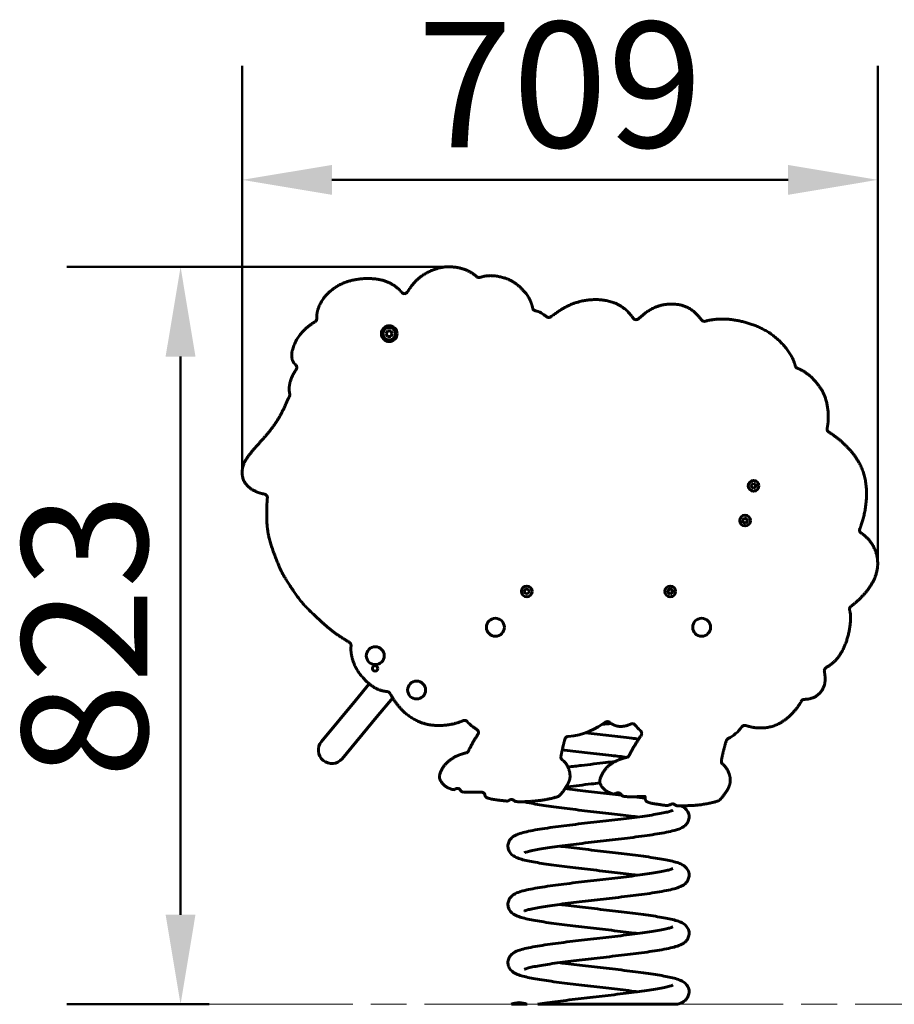
# Model space of a CAD drawing. Units: millimetres. Extents: x 1195 to 14853, y 1661 to 10939.
# Drawn here: x 1195 to 2170, y 7981 to 9080 of the extents above; entities that cross this region are included whole.
import ezdxf

# ---------------------------------------------------------------- set-up
doc = ezdxf.new("R2010")
doc.units = ezdxf.units.MM
doc.header["$LTSCALE"] = 40
doc.linetypes.add('CHAIN', pattern=[0.3543, 0.2362, -0.0295, 0.0591, -0.0295])
doc.linetypes.add('DOUBLE_DASH_CHAIN', pattern=[1.2403, 0.6614, -0.0827, 0.1654, -0.0827, 0.1654, -0.0827])
doc.layers.add('Płaszczyzna konstrukcyjna (ISO)', color=7, linetype='DOUBLE_DASH_CHAIN', lineweight=18)
doc.layers.add('Widoczne (ISO)', color=7, linetype='Continuous', lineweight=60)
doc.layers.add('Wymiar (ISO)', color=7, linetype='Continuous', lineweight=18, true_color=0x00803f)
doc.styles.add('Tekst etykiety (ISO)', font='tahoma.ttf')
doc.dimstyles.new('Domyślne (ISO)', dxfattribs={"dimscale": 40, "dimtxt": 3.5, "dimasz": 2.5, "dimexe": 3.175, "dimexo": 0, "dimgap": 0.762, "dimtad": 1, "dimtoh": 1, "dimdec": 0, "dimrnd": 1e-08, "dimzin": 0, "dimtxsty": 'Tekst etykiety (ISO)', "dimcen": 0.09, "dimdle": 10, "dimclrd": 256, "dimclre": 256, "dimclrt": 256, "dimadec": 0, "dimazin": 0, "dimtfac": 0.714286, "dimtdec": 0, "dimtmove": 0, "dimatfit": 3, "dimfxl": 1, "dimtolj": 1, "dimtzin": 0, "dimlwd": 50, "dimlwe": 50, "dimarcsym": 0})

# ---------------------------------------------------------------- blocks, each defined once
blk = doc.blocks.new('*D18')
at = {"layer": 'Defpoints', "color": 0, "transparency": 16777216}
for p in [(1672.9, 8803.8), (1374.1, 7981.2), (1406.1, 7981.2)]:
    blk.add_point(p, dxfattribs=at)
at = {"layer": 'Wymiar (ISO)', "lineweight": 50, "transparency": 16777216}
for p, q in [((1672.9, 8803.8), (1247.1, 8803.8)), ((1374.1, 8703.8), (1374.1, 8081.2)), ((1406.1, 7981.2), (1247.1, 7981.2))]:
    blk.add_line(p, q, dxfattribs=at)
at = {"layer": 'Wymiar (ISO)', "transparency": 16777216}
for points in [[(1357.4, 8703.8), (1390.7, 8703.8), (1374.1, 8803.8)], [(1357.4, 8081.2), (1390.7, 8081.2), (1374.1, 7981.2)]]:
    blk.add_solid(points, dxfattribs=at)
at = {"layer": 'Wymiar (ISO)', "lineweight": 50, "transparency": 16777216, "insert": (1197.2, 8392.5), "char_height": 140, "attachment_point": 2, "rotation": 90, "style": 'Tekst etykiety (ISO)'}
blk.add_mtext('\\A1;823', dxfattribs=at)
blk = doc.blocks.new('*D19')
at = {"layer": 'Defpoints', "color": 0, "transparency": 16777216}
for p in [(2151.4, 8900.9), (1442.8, 8574.8), (2151.4, 8472.4)]:
    blk.add_point(p, dxfattribs=at)
at = {"layer": 'Wymiar (ISO)', "lineweight": 50, "transparency": 16777216}
for p, q in [((1442.8, 8574.8), (1442.8, 9027.9)), ((2151.4, 8472.4), (2151.4, 9027.9)), ((1542.8, 8900.9), (2051.4, 8900.9))]:
    blk.add_line(p, q, dxfattribs=at)
at = {"layer": 'Wymiar (ISO)', "transparency": 16777216}
for points in [[(1542.8, 8917.5), (1542.8, 8884.2), (1442.8, 8900.9)], [(2051.4, 8917.5), (2051.4, 8884.2), (2151.4, 8900.9)]]:
    blk.add_solid(points, dxfattribs=at)
at = {"layer": 'Wymiar (ISO)', "lineweight": 50, "transparency": 16777216, "insert": (1797.1, 9077.1), "char_height": 140, "attachment_point": 2, "style": 'Tekst etykiety (ISO)'}
blk.add_mtext('\\A1;709', dxfattribs=at)

msp = doc.modelspace()

# ---------------------------------------------------------------- linework, layer by layer
at = {"layer": 'Płaszczyzna konstrukcyjna (ISO)', "linetype": 'CHAIN', "ltscale": 16.934801}
msp.add_line((1406.1, 7981.2), (2812.2, 7981.2), dxfattribs=at)
at = {"layer": 'Widoczne (ISO)'}
for p, q in [((1604.9, 8732.3), (1603.2, 8729.3)), ((1608.4, 8732.3), (1604.9, 8732.3)), ((1610.1, 8729.3), (1608.4, 8732.3)), ((1603.2, 8729.3), (1604.9, 8726.3)), ((1604.9, 8726.3), (1608.4, 8726.3)), ((1608.4, 8726.3), (1610.1, 8729.3)), ((2009.4, 8559.6), (2011.7, 8560.3)), ((2011.7, 8558.9), (2009.4, 8559.6)), ((2011.2, 8562.7), (2013, 8561.1)), ((2011.7, 8560.3), (2011.2, 8562.7)), ((2011.2, 8556.5), (2011.7, 8558.9)), ((2013, 8558.1), (2011.2, 8556.5)), ((2013, 8561.1), (2014.8, 8562.7)), ((2014.8, 8556.5), (2013, 8558.1)), ((2014.8, 8562.7), (2014.1, 8560.6)), ((2014.1, 8560.6), (2016.6, 8559.6)), ((2016.6, 8559.6), (2014.3, 8558.9)), ((2014.3, 8558.9), (2014.8, 8556.5)), ((2000.9, 8523.2), (2003, 8522.2)), ((2002, 8521.1), (2000.9, 8523.2)), ((2003, 8522.2), (2004.3, 8524.2)), ((2004.3, 8524.2), (2004.5, 8521.8)), ((2000, 8519.8), (2002, 8521.1)), ((2002.4, 8519.7), (2000, 8519.8)), ((2002.6, 8517.3), (2002.4, 8519.7)), ((2004.1, 8519.4), (2002.6, 8517.3)), ((2006, 8518.3), (2004.1, 8519.4)), ((2004.5, 8521.8), (2006.9, 8521.7)), ((2006.9, 8521.7), (2004.9, 8520.4)), ((2004.9, 8520.4), (2006, 8518.3)), ((1757, 8443.6), (1759.4, 8443.1)), ((1758.6, 8441.8), (1757, 8443.6)), ((1757, 8440.1), (1758.6, 8441.8)), ((1759.4, 8440.6), (1757, 8440.1)), ((1759.4, 8443.1), (1760.1, 8445.4)), ((1760.1, 8438.3), (1759.4, 8440.6)), ((1760.1, 8445.4), (1760.9, 8443.1)), ((1761.1, 8440.7), (1760.1, 8438.3)), ((1760.9, 8443.1), (1763.2, 8443.6)), ((1763.2, 8440.1), (1761.1, 8440.7)), ((1763.2, 8443.6), (1761.6, 8441.8)), ((1761.6, 8441.8), (1763.2, 8440.1)), ((1916.6, 8441.9), (1918.8, 8442.6)), ((1918.8, 8441.1), (1916.6, 8441.9)), ((1918.3, 8444.9), (1920.1, 8443.3)), ((1918.8, 8442.6), (1918.3, 8444.9)), ((1918.3, 8438.8), (1918.8, 8441.1)), ((1920.1, 8440.4), (1918.3, 8438.8)), ((1920.1, 8443.3), (1921.9, 8444.9)), ((1921.9, 8438.7), (1920.1, 8440.4)), ((1921.9, 8444.9), (1921.2, 8442.8)), ((1921.2, 8442.8), (1923.7, 8441.8)), ((1923.7, 8441.8), (1921.4, 8441.1)), ((1921.4, 8441.1), (1921.9, 8438.7)), ((1569.5, 8320.6), (1584.5, 8338.7)), ((1569.5, 8320.6), (1531.1, 8274.4)), ((1592.5, 8301.4), (1610.6, 8323.1)), ((1554.2, 8255.2), (1592.5, 8301.4)), ((1742.9, 7981.2), (1760.4, 7981.2)), ((1772.5, 7981.2), (1928.3, 7981.2))]:
    msp.add_line(p, q, dxfattribs=at)
for centre, radius in [((1606.7, 8729.3), 8.75), ((1606.7, 8729.3), 7), ((2013, 8559.6), 6), ((2003.5, 8520.8), 6), ((1760.1, 8441.8), 6), ((1920.1, 8441.8), 6), ((1725.1, 8401.8), 10), ((1955.1, 8401.8), 10), ((1591.2, 8370.1), 10), ((1591, 8355.9), 3.05), ((1637.3, 8331.8), 10)]:
    msp.add_circle(centre, radius, dxfattribs=at)
for centre, radius, start, end in [((2013, 8559.6), 3.05, 176.6823, 183.1571), ((2013, 8559.6), 3.05, 116.6894, 123.143), ((2013, 8559.6), 3.05, 236.6965, 243.1501), ((2013, 8559.6), 3.05, 57.7639, 63.1501), ((2013, 8559.6), 3.05, 296.6894, 303.143), ((2013, 8559.6), 3.05, 356.6823, 3.9149), ((2003.5, 8520.8), 3.05, 72.8894, 79.3642), ((2003.5, 8520.8), 3.05, 192.8964, 199.3501), ((2003.5, 8520.8), 3.05, 132.9035, 139.3571), ((2003.5, 8520.8), 3.05, 252.8894, 260.122), ((2003.5, 8520.8), 3.05, 313.9709, 319.3571), ((2003.5, 8520.8), 3.05, 12.8964, 19.3501), ((1760.1, 8441.8), 3.05, 146.6965, 153.1501), ((1760.1, 8441.8), 3.05, 206.6894, 213.143), ((1760.1, 8441.8), 3.05, 86.6823, 93.1571), ((1760.1, 8441.8), 3.05, 266.6823, 273.9149), ((1760.1, 8441.8), 3.05, 26.6894, 33.143), ((1760.1, 8441.8), 3.05, 327.7639, 333.1501), ((1920.1, 8441.8), 3.05, 176.6823, 183.1571), ((1920.1, 8441.8), 3.05, 116.6894, 123.143), ((1920.1, 8441.8), 3.05, 236.6965, 243.1501), ((1920.1, 8441.8), 3.05, 57.7639, 63.1501), ((1920.1, 8441.8), 3.05, 296.6894, 303.143), ((1920.1, 8441.8), 3.05, 356.6823, 3.9149), ((1542.7, 8264.8), 15, 140.2645, 320.2645), ((1751.6, 7962.1), 21, 65.4667, 114.5333)]:
    msp.add_arc(centre, radius, start, end, dxfattribs=at)
for points, degree, knots in [([(1704.6, 8792.8), (1697.9, 8798.2), (1690.1, 8802.5), (1674.2, 8805.5), (1657.1, 8801.9), (1642.3, 8794.2), (1635.2, 8787.3), (1630.1, 8780.7), (1627.8, 8777), (1627.2, 8775.9)], 4, [-0.9809924, -0.9809924, -0.9809924, -0.9809924, -0.9809924, -0.6764471, -0.5434052, -0.4087452, -0.2744835, -0.15447, -0.1021473, -0.1021473, -0.1021473, -0.1021473, -0.1021473]), ([(1620.5, 8775.4), (1618.3, 8778.3), (1613.1, 8783.2), (1602.2, 8789.6), (1584.8, 8791.3), (1565.6, 8790.5), (1538.9, 8779.6), (1526.7, 8761.2), (1525.9, 8751.4), (1525.9, 8746.2)], 4, [-0.923466, -0.923466, -0.923466, -0.923466, -0.923466, -0.7690378, -0.6564101, -0.5297968, -0.3958632, -0.265078, -0.0262652, -0.0262652, -0.0262652, -0.0262652, -0.0262652]), ([(1704.6, 8792.8), (1705.1, 8792.5), (1705.5, 8792.3), (1706.4, 8792), (1706.8, 8791.9), (1707.6, 8792), (1708, 8792), (1708.4, 8792.2)], 3, [0, 0, 0, 0, 0.1562578, 0.1562578, 0.279245, 0.279245, 0.4022322, 0.4022322, 0.4022322, 0.4022322]), ([(1766.7, 8757.9), (1766.1, 8760.7), (1764.6, 8765.3), (1761.7, 8772.8), (1746.8, 8787.3), (1736.3, 8791.7), (1720.2, 8795.5), (1711.5, 8793.2), (1708.4, 8792.2)], 4, [-0.9568842, -0.9568842, -0.9568842, -0.9568842, -0.9568842, -0.7776742, -0.6152069, -0.4363015, -0.2559665, -0.0425727, -0.0425727, -0.0425727, -0.0425727, -0.0425727]), ([(1620.5, 8775.4), (1620.9, 8775), (1621.3, 8774.6), (1622.2, 8774.1), (1622.7, 8774), (1623.7, 8773.9), (1624.2, 8773.9), (1625.2, 8774.2), (1625.7, 8774.4), (1626.5, 8775), (1626.9, 8775.4), (1627.2, 8775.9)], 3, [0, 0, 0, 0, 0.1562578, 0.1562578, 0.3125156, 0.3125156, 0.4687734, 0.4687734, 0.6250312, 0.6250312, 0.7824172, 0.7824172, 0.7824172, 0.7824172]), ([(1878.7, 8746.7), (1874.7, 8752.4), (1858.1, 8773.1), (1817.1, 8769.5), (1801.4, 8758.6), (1786.8, 8748.1)], 4, [-0.9247503, -0.9247503, -0.9247503, -0.9247503, -0.9247503, -0.5523224, -0.024361, -0.024361, -0.024361, -0.024361, -0.024361]), ([(1766.7, 8757.9), (1766.8, 8757.4), (1767, 8756.9), (1767.6, 8756), (1767.9, 8755.7), (1768.8, 8755.1), (1769.3, 8754.9), (1769.8, 8754.8)], 3, [0, 0, 0, 0, 0.1562578, 0.1562578, 0.3125156, 0.3125156, 0.4713413, 0.4713413, 0.4713413, 0.4713413]), ([(1954.9, 8744.7), (1948.9, 8752.9), (1935.4, 8766.5), (1905.6, 8764.9), (1891.3, 8751.9), (1884.7, 8745.9)], 4, [-0.967995, -0.967995, -0.967995, -0.967995, -0.967995, -0.4977128, -0.056665, -0.056665, -0.056665, -0.056665, -0.056665]), ([(1524.1, 8742.7), (1524.5, 8743), (1524.9, 8743.3), (1525.4, 8744.1), (1525.6, 8744.5), (1525.9, 8745.3), (1526, 8745.7), (1525.9, 8746.2)], 3, [0, 0, 0, 0, 0.1562578, 0.1562578, 0.2843699, 0.2843699, 0.4124821, 0.4124821, 0.4124821, 0.4124821]), ([(1781.8, 8748.4), (1782.2, 8748), (1782.7, 8747.8), (1783.6, 8747.4), (1784.2, 8747.4), (1785.1, 8747.4), (1785.4, 8747.5), (1786.2, 8747.7), (1786.5, 8747.9), (1786.8, 8748.1)], 3, [0, 0, 0, 0, 0.1562578, 0.1562578, 0.3125156, 0.3125156, 0.4275083, 0.4275083, 0.5425011, 0.5425011, 0.5425011, 0.5425011]), ([(1878.7, 8746.7), (1879, 8746.2), (1879.4, 8745.9), (1880.2, 8745.3), (1880.7, 8745.1), (1881.7, 8744.9), (1882.3, 8744.9), (1883.1, 8745.1), (1883.5, 8745.2), (1884.1, 8745.5), (1884.4, 8745.7), (1884.7, 8745.9)], 3, [0, 0, 0, 0, 0.1562578, 0.1562578, 0.3125156, 0.3125156, 0.4687734, 0.4687734, 0.5748049, 0.5748049, 0.6808365, 0.6808365, 0.6808365, 0.6808365]), ([(1954.9, 8744.7), (1955.2, 8744.3), (1955.6, 8743.9), (1956.5, 8743.4), (1957, 8743.2), (1957.8, 8743.1), (1958, 8743), (1958.6, 8743.1), (1958.9, 8743.1), (1959.2, 8743.2)], 3, [0, 0, 0, 0, 0.1562578, 0.1562578, 0.3125156, 0.3125156, 0.3967907, 0.3967907, 0.4810658, 0.4810658, 0.4810658, 0.4810658]), ([(2059.4, 8693.6), (2057.4, 8703.8), (2034.8, 8739.6), (1995.4, 8745.2), (1973.9, 8747.1), (1959.2, 8743.2)], 4, [-0.9690771, -0.9690771, -0.9690771, -0.9690771, -0.9690771, -0.4952413, -0.0210047, -0.0210047, -0.0210047, -0.0210047, -0.0210047]), ([(1524.1, 8742.7), (1518.5, 8739.2), (1508.5, 8732.6), (1498.1, 8715.2), (1496.9, 8701.6), (1500.1, 8696.7), (1502.4, 8694.5)], 4, [-0.9608087, -0.9608087, -0.9608087, -0.9608087, -0.9608087, -0.5284926, -0.3524395, -0.0817877, -0.0817877, -0.0817877, -0.0817877, -0.0817877]), ([(1502.9, 8689.3), (1501.9, 8687.8), (1498, 8681.8), (1494.8, 8673.9), (1494.8, 8666.1), (1495.8, 8662.4)], 4, [-0.8544074, -0.8544074, -0.8544074, -0.8544074, -0.8544074, -0.6242611, -0.0638428, -0.0638428, -0.0638428, -0.0638428, -0.0638428]), ([(1502.9, 8689.3), (1503.3, 8689.7), (1503.5, 8690.2), (1503.7, 8691.2), (1503.7, 8691.7), (1503.6, 8692.7), (1503.4, 8693.1), (1503, 8693.9), (1502.7, 8694.2), (1502.4, 8694.5)], 3, [0, 0, 0, 0, 0.1562578, 0.1562578, 0.3125156, 0.3125156, 0.4470923, 0.4470923, 0.5816691, 0.5816691, 0.5816691, 0.5816691]), ([(2059.4, 8693.6), (2059.5, 8693.1), (2059.7, 8692.6), (2060.2, 8691.8), (2060.5, 8691.5), (2061.2, 8690.9), (2061.6, 8690.7), (2062.1, 8690.6)], 3, [0, 0, 0, 0, 0.1562578, 0.1562578, 0.2919445, 0.2919445, 0.4276312, 0.4276312, 0.4276312, 0.4276312]), ([(2095, 8623.8), (2096, 8628.2), (2097.2, 8639.3), (2094.6, 8656.9), (2087, 8671.2), (2075.6, 8683.8), (2066.1, 8689.2), (2062.1, 8690.6)], 4, [-0.9548854, -0.9548854, -0.9548854, -0.9548854, -0.9548854, -0.6996925, -0.4954972, -0.2928805, -0.0405202, -0.0405202, -0.0405202, -0.0405202, -0.0405202]), ([(1495.6, 8659.5), (1493.7, 8655.8), (1488.2, 8642.9), (1482.9, 8633.2), (1472.7, 8619.3), (1464.7, 8610.4), (1454, 8598.5), (1445.6, 8588.1), (1441.8, 8577.4), (1443.3, 8560.9), (1456, 8553.2), (1463.9, 8550.9), (1467.5, 8550.4)], 4, [-0.9747553, -0.9747553, -0.9747553, -0.9747553, -0.9747553, -0.8028044, -0.7131203, -0.6233309, -0.5332467, -0.4448378, -0.3562609, -0.2685639, -0.1823723, -0.0466188, -0.0466188, -0.0466188, -0.0466188, -0.0466188]), ([(1495.6, 8659.5), (1495.8, 8659.9), (1495.9, 8660.4), (1496, 8661.4), (1496, 8661.9), (1495.8, 8662.4)], 3, [0, 0, 0, 0, 0.151803, 0.151803, 0.3036059, 0.3036059, 0.3036059, 0.3036059]), ([(2095, 8623.8), (2094.9, 8623.3), (2094.9, 8622.8), (2095.1, 8621.8), (2095.3, 8621.3), (2095.7, 8620.6), (2095.9, 8620.3), (2096.3, 8619.9), (2096.6, 8619.7), (2096.8, 8619.6)], 3, [0, 0, 0, 0, 0.1562578, 0.1562578, 0.3125156, 0.3125156, 0.4044608, 0.4044608, 0.4964059, 0.4964059, 0.4964059, 0.4964059]), ([(2131.5, 8511.6), (2133.7, 8517.3), (2139.8, 8535.9), (2141.7, 8579.6), (2120.4, 8601.5), (2106.6, 8613.5), (2096.8, 8619.6)], 4, [-0.9449335, -0.9449335, -0.9449335, -0.9449335, -0.9449335, -0.685787, -0.4773502, -0.0290986, -0.0290986, -0.0290986, -0.0290986, -0.0290986]), ([(1470.9, 8546.1), (1470.9, 8546.6), (1470.9, 8547.1), (1470.6, 8548.1), (1470.3, 8548.6), (1469.7, 8549.3), (1469.3, 8549.7), (1468.5, 8550.1), (1468, 8550.3), (1467.5, 8550.4)], 3, [0, 0, 0, 0, 0.1562578, 0.1562578, 0.3125156, 0.3125156, 0.4595551, 0.4595551, 0.6065947, 0.6065947, 0.6065947, 0.6065947]), ([(1470.9, 8546.1), (1470.1, 8538.1), (1469.6, 8517.2), (1470.7, 8502.1), (1485.6, 8465.7), (1487, 8462.5), (1506.4, 8431.4), (1522, 8416.8), (1543.7, 8395.3), (1553.8, 8390.5), (1562.4, 8384.8)], 4, [-0.9650649, -0.9650649, -0.9650649, -0.9650649, -0.9650649, -0.7583746, -0.6580764, -0.5546229, -0.4517294, -0.3493572, -0.2410368, -0.0136385, -0.0136385, -0.0136385, -0.0136385, -0.0136385]), ([(2121.6, 8425.2), (2128, 8430), (2138.1, 8439.1), (2156.1, 8460.9), (2151.2, 8491.2), (2138.9, 8503.2), (2133.1, 8506.8)], 4, [-0.9635773, -0.9635773, -0.9635773, -0.9635773, -0.9635773, -0.588274, -0.4064466, -0.0536968, -0.0536968, -0.0536968, -0.0536968, -0.0536968]), ([(2131.5, 8511.6), (2131.3, 8511.2), (2131.2, 8510.6), (2131.2, 8509.6), (2131.3, 8509.1), (2131.7, 8508.2), (2131.9, 8507.9), (2132.5, 8507.2), (2132.8, 8507), (2133.1, 8506.8)], 3, [0, 0, 0, 0, 0.1562578, 0.1562578, 0.3125156, 0.3125156, 0.4370798, 0.4370798, 0.561644, 0.561644, 0.561644, 0.561644]), ([(2121.6, 8425.2), (2121.2, 8424.9), (2120.8, 8424.5), (2120.3, 8423.6), (2120.1, 8423.1), (2120, 8422.3), (2120, 8422.1), (2120, 8421.5), (2120.1, 8421.2), (2120.1, 8420.9)], 3, [0, 0, 0, 0, 0.1562578, 0.1562578, 0.3125156, 0.3125156, 0.3991209, 0.3991209, 0.4857262, 0.4857262, 0.4857262, 0.4857262]), ([(1564.2, 8381), (1564.2, 8381.5), (1564.2, 8382), (1563.9, 8383), (1563.7, 8383.4), (1563.2, 8384.2), (1562.8, 8384.5), (1562.4, 8384.8)], 3, [0, 0, 0, 0, 0.1562578, 0.1562578, 0.299299, 0.299299, 0.4423402, 0.4423402, 0.4423402, 0.4423402]), ([(1564.2, 8381), (1563.8, 8377.5), (1563.9, 8372.2), (1567.1, 8358.7), (1578.1, 8343.9), (1589.1, 8333.2), (1598.9, 8330.6), (1604.8, 8330)], 4, [-0.9550557, -0.9550557, -0.9550557, -0.9550557, -0.9550557, -0.6876049, -0.5363622, -0.3767121, -0.0335294, -0.0335294, -0.0335294, -0.0335294, -0.0335294]), ([(2069.6, 8321.4), (2072.8, 8321.4), (2086.1, 8323), (2095.3, 8335.7), (2092.7, 8346.8), (2091.9, 8352.9)], 4, [-0.9167263, -0.9167263, -0.9167263, -0.9167263, -0.9167263, -0.6230123, -0.0651076, -0.0651076, -0.0651076, -0.0651076, -0.0651076]), ([(2093.8, 8356.8), (2093.4, 8356.6), (2093, 8356.2), (2092.4, 8355.4), (2092.1, 8354.9), (2091.9, 8353.9), (2091.8, 8353.4), (2091.9, 8352.9)], 3, [0, 0, 0, 0, 0.1562578, 0.1562578, 0.3125156, 0.3125156, 0.4708707, 0.4708707, 0.4708707, 0.4708707]), ([(1607.9, 8327.8), (1607.7, 8328.3), (1607.3, 8328.7), (1606.6, 8329.3), (1606.3, 8329.5), (1605.5, 8329.8), (1605.2, 8329.9), (1604.8, 8330)], 3, [0, 0, 0, 0, 0.1562578, 0.1562578, 0.2766901, 0.2766901, 0.3971225, 0.3971225, 0.3971225, 0.3971225]), ([(1607.9, 8327.8), (1609.7, 8324.3), (1615, 8315.5), (1624.1, 8304.8), (1640.7, 8295.4), (1655.8, 8291.3), (1674.1, 8291.9), (1685.2, 8295.9), (1689.3, 8297.7)], 4, [-0.9587187, -0.9587187, -0.9587187, -0.9587187, -0.9587187, -0.7173786, -0.5823475, -0.4408785, -0.2986934, -0.0531637, -0.0531637, -0.0531637, -0.0531637, -0.0531637]), ([(2004.5, 8292.2), (2009.6, 8290.4), (2026.3, 8286.9), (2046.3, 8290.8), (2063.1, 8313.1), (2066, 8319.1)], 4, [-0.9346114, -0.9346114, -0.9346114, -0.9346114, -0.9346114, -0.5277598, -0.0628434, -0.0628434, -0.0628434, -0.0628434, -0.0628434]), ([(2069.6, 8321.4), (2069.1, 8321.4), (2068.6, 8321.3), (2067.7, 8320.9), (2067.2, 8320.6), (2066.5, 8320), (2066.2, 8319.6), (2066, 8319.1)], 3, [0, 0, 0, 0, 0.1562578, 0.1562578, 0.3035947, 0.3035947, 0.4509316, 0.4509316, 0.4509316, 0.4509316]), ([(1693.8, 8296.6), (1693.5, 8297), (1693.1, 8297.4), (1692.1, 8297.8), (1691.6, 8297.9), (1690.8, 8298), (1690.5, 8298), (1689.9, 8297.9), (1689.6, 8297.8), (1689.3, 8297.7)], 3, [0, 0, 0, 0, 0.1562578, 0.1562578, 0.3125156, 0.3125156, 0.404048, 0.404048, 0.4955804, 0.4955804, 0.4955804, 0.4955804]), ([(1852.3, 8295.8), (1851.9, 8296.1), (1851.4, 8296.3), (1850.4, 8296.6), (1849.9, 8296.6), (1849, 8296.5), (1848.7, 8296.4), (1848.1, 8296.1), (1847.8, 8296), (1847.5, 8295.8)], 3, [0, 0, 0, 0, 0.1562578, 0.1562578, 0.3125156, 0.3125156, 0.4127456, 0.4127456, 0.5129757, 0.5129757, 0.5129757, 0.5129757]), ([(1852.3, 8295.8), (1854.3, 8294.3), (1859.5, 8291), (1865.5, 8290.1), (1873.2, 8292.5), (1876, 8293.9)], 4, [-0.8790927, -0.8790927, -0.8790927, -0.8790927, -0.8790927, -0.5159067, -0.1301431, -0.1301431, -0.1301431, -0.1301431, -0.1301431]), ([(1881, 8292.7), (1880.6, 8293.1), (1880.2, 8293.5), (1879.3, 8294), (1878.9, 8294.2), (1877.9, 8294.3), (1877.6, 8294.3), (1876.8, 8294.2), (1876.4, 8294.1), (1876, 8293.9)], 3, [0, 0, 0, 0, 0.1562578, 0.1562578, 0.3125156, 0.3125156, 0.4301959, 0.4301959, 0.5478763, 0.5478763, 0.5478763, 0.5478763]), ([(2004.5, 8292.2), (2004, 8292.4), (2003.5, 8292.4), (2002.4, 8292.4), (2001.9, 8292.2), (2001.2, 8291.9), (2000.9, 8291.7), (2000.4, 8291.3), (2000.1, 8291), (1999.9, 8290.7)], 3, [0, 0, 0, 0, 0.1562578, 0.1562578, 0.3125156, 0.3125156, 0.4138932, 0.4138932, 0.5152709, 0.5152709, 0.5152709, 0.5152709]), ([(1705.6, 8282.4), (1705.9, 8282.8), (1706.1, 8283.3), (1706.3, 8284.3), (1706.2, 8284.8), (1706, 8285.9), (1705.8, 8286.3), (1705.4, 8287), (1705.2, 8287.2), (1704.7, 8287.6), (1704.5, 8287.8), (1704.2, 8288)], 3, [0, 0, 0, 0, 0.1562578, 0.1562578, 0.3125156, 0.3125156, 0.4687734, 0.4687734, 0.5584271, 0.5584271, 0.6480809, 0.6480809, 0.6480809, 0.6480809]), ([(1825.6, 8284.1), (1834.1, 8283.1), (1842.9, 8282.1), (1860.4, 8280.1), (1869.2, 8279.1), (1879.9, 8277.7), (1882.4, 8277.4), (1884.8, 8277.1)], 3, [54.72889, 54.72889, 54.72889, 54.72889, 57.333155, 57.333155, 60.034038, 60.034038, 60.864324, 60.864324, 60.864324, 60.864324]), ([(1887.6, 8281.2), (1887.9, 8281.6), (1888.1, 8282.1), (1888.3, 8283.1), (1888.3, 8283.7), (1888.1, 8284.7), (1888, 8285.1), (1887.5, 8285.9), (1887.1, 8286.3), (1886.8, 8286.6)], 3, [0, 0, 0, 0, 0.1562578, 0.1562578, 0.3125156, 0.3125156, 0.4557105, 0.4557105, 0.5989054, 0.5989054, 0.5989054, 0.5989054]), ([(1806.2, 8280), (1805.7, 8279.9), (1805.2, 8279.8), (1804.2, 8279.4), (1803.8, 8279.1), (1803.3, 8278.4), (1803.1, 8278.2), (1802.8, 8277.6), (1802.7, 8277.3), (1802.6, 8277)], 3, [0, 0, 0, 0, 0.1562578, 0.1562578, 0.3125156, 0.3125156, 0.407583, 0.407583, 0.5026504, 0.5026504, 0.5026504, 0.5026504]), ([(1984.7, 8277.7), (1984.2, 8277.5), (1983.8, 8277.2), (1983.2, 8276.5), (1983, 8276.3), (1982.7, 8275.7), (1982.6, 8275.4), (1982.5, 8275.1)], 3, [0, 0, 0, 0, 0.1562578, 0.1562578, 0.2515794, 0.2515794, 0.346901, 0.346901, 0.346901, 0.346901]), ([(1692.8, 8261.9), (1690.7, 8261.3), (1687.2, 8260.2), (1681.9, 8258.7), (1673.6, 8253.5), (1666.8, 8247), (1662.4, 8237.3), (1662.2, 8230.8), (1670.1, 8222.6), (1672.8, 8222.7), (1676.5, 8221)], 4, [-0.9740578, -0.9740578, -0.9740578, -0.9740578, -0.9740578, -0.8377775, -0.720822, -0.5985089, -0.4788696, -0.3623903, -0.2555094, -0.0236016, -0.0236016, -0.0236016, -0.0236016, -0.0236016]), ([(1692.8, 8261.9), (1693.3, 8262), (1693.8, 8262.3), (1694.4, 8262.8), (1694.6, 8263), (1695, 8263.5), (1695.1, 8263.7), (1695.2, 8264)], 3, [0, 0, 0, 0, 0.1562578, 0.1562578, 0.2437642, 0.2437642, 0.3312707, 0.3312707, 0.3312707, 0.3312707]), ([(1871.5, 8256.7), (1866, 8257.4), (1860.4, 8258.1), (1845.9, 8259.8), (1836.8, 8260.8), (1819.1, 8262.8), (1810.3, 8263.9), (1801.3, 8265), (1800.5, 8265.1), (1799.7, 8265.2)], 3, [265.669799, 265.669799, 265.669799, 265.669799, 267.42394, 267.42394, 270.106373, 270.106373, 272.807753, 272.807753, 273.075352, 273.075352, 273.075352, 273.075352]), ([(1748.9, 8207.3), (1753.8, 8207.1), (1764.2, 8207.3), (1771.3, 8208.2), (1782.6, 8209.5), (1795, 8212.9), (1795.2, 8212.6), (1801.1, 8218.9), (1804.6, 8224.8), (1808.1, 8230.9), (1808.9, 8236.9), (1806.9, 8247.4), (1802.4, 8251.8), (1799.7, 8253.8)], 4, [-0.9781094, -0.9781094, -0.9781094, -0.9781094, -0.9781094, -0.7820337, -0.6943305, -0.6194834, -0.5467763, -0.4767872, -0.4107968, -0.3391235, -0.2643911, -0.1889365, -0.0311938, -0.0311938, -0.0311938, -0.0311938, -0.0311938]), ([(1798.2, 8257.7), (1798.1, 8257.2), (1798.1, 8256.7), (1798.3, 8255.7), (1798.5, 8255.3), (1799, 8254.5), (1799.4, 8254.1), (1799.7, 8253.8)], 3, [0, 0, 0, 0, 0.1562578, 0.1562578, 0.2994339, 0.2994339, 0.4426101, 0.4426101, 0.4426101, 0.4426101]), ([(1806.1, 8245.9), (1811, 8246.5), (1816.1, 8247.1), (1830.1, 8248.8), (1839.3, 8249.8), (1851.8, 8251.3), (1855.3, 8251.7), (1858.8, 8252.1)], 3, [237.171688, 237.171688, 237.171688, 237.171688, 238.758372, 238.758372, 241.484851, 241.484851, 242.551464, 242.551464, 242.551464, 242.551464]), ([(1871.6, 8256.8), (1865.1, 8255.1), (1857.3, 8252.1), (1848.8, 8246.8), (1842.6, 8235.6), (1841.2, 8230.6), (1841.7, 8226.1), (1847, 8218.8), (1852.2, 8217.5), (1855.5, 8216.1)], 4, [-0.9798289, -0.9798289, -0.9798289, -0.9798289, -0.9798289, -0.6661005, -0.5497442, -0.4477901, -0.3532846, -0.2608189, -0.0293604, -0.0293604, -0.0293604, -0.0293604, -0.0293604]), ([(1871.6, 8256.8), (1872.1, 8256.9), (1872.6, 8257.1), (1873.3, 8257.6), (1873.5, 8257.8), (1873.9, 8258.3), (1874, 8258.5), (1874.2, 8258.8)], 3, [0, 0, 0, 0, 0.1562578, 0.1562578, 0.2452025, 0.2452025, 0.3341471, 0.3341471, 0.3341471, 0.3341471]), ([(1928.1, 8202.6), (1931.2, 8202.5), (1938.7, 8202.9), (1949.8, 8202.7), (1965.1, 8205.7), (1973.7, 8207.9), (1975.5, 8209.1), (1981.8, 8216.7), (1985.7, 8223.5), (1988.2, 8231.4), (1986.1, 8239.6), (1982, 8246.5), (1978.7, 8249)], 4, [-0.9767194, -0.9767194, -0.9767194, -0.9767194, -0.9767194, -0.8331261, -0.7272969, -0.632667, -0.5472611, -0.4695213, -0.3914828, -0.3059436, -0.2188672, -0.0285195, -0.0285195, -0.0285195, -0.0285195, -0.0285195]), ([(1977.1, 8252.9), (1977, 8252.4), (1977.1, 8251.9), (1977.3, 8250.9), (1977.4, 8250.4), (1978, 8249.6), (1978.3, 8249.3), (1978.7, 8249)], 3, [0, 0, 0, 0, 0.1562578, 0.1562578, 0.3018804, 0.3018804, 0.4475031, 0.4475031, 0.4475031, 0.4475031]), ([(1841.7, 8228.1), (1838.5, 8227.7), (1835.2, 8227.4), (1823.1, 8226), (1814.2, 8224.9), (1805.3, 8223.8), (1804.6, 8223.7), (1803.9, 8223.6)], 3, [86.080554, 86.080554, 86.080554, 86.080554, 87.061106, 87.061106, 89.767605, 89.767605, 89.999136, 89.999136, 89.999136, 89.999136]), ([(1679.9, 8221.1), (1679.5, 8220.8), (1679, 8220.7), (1678.1, 8220.6), (1677.8, 8220.7), (1677.1, 8220.8), (1676.8, 8220.9), (1676.5, 8221)], 3, [0, 0, 0, 0, 0.1562578, 0.1562578, 0.2551445, 0.2551445, 0.3540311, 0.3540311, 0.3540311, 0.3540311]), ([(1686.2, 8220), (1686.1, 8220.2), (1685.9, 8220.4), (1685.4, 8221), (1685, 8221.4), (1684.1, 8221.8), (1683.6, 8222), (1682.7, 8222), (1682.3, 8222), (1681.7, 8221.9), (1681.3, 8221.8), (1681, 8221.6)], 3, [0.0733921, 0.0733921, 0.0733921, 0.0733921, 0.1562578, 0.1562578, 0.3125156, 0.3125156, 0.4687734, 0.4687734, 0.5738167, 0.5738167, 0.67886, 0.67886, 0.67886, 0.67886]), ([(1689.4, 8218), (1688.9, 8218), (1688.4, 8218.1), (1687.6, 8218.5), (1687.3, 8218.8), (1686.7, 8219.3), (1686.4, 8219.6), (1686.2, 8220)], 3, [0, 0, 0, 0, 0.1562578, 0.1562578, 0.2756669, 0.2756669, 0.395076, 0.395076, 0.395076, 0.395076]), ([(1713.4, 8214.8), (1713.3, 8215.3), (1713.1, 8215.8), (1712.5, 8216.7), (1712.1, 8217), (1711.3, 8217.6), (1710.9, 8217.7), (1710.1, 8218), (1709.7, 8218), (1709.3, 8218)], 3, [0, 0, 0, 0, 0.1562578, 0.1562578, 0.3125156, 0.3125156, 0.4383978, 0.4383978, 0.56428, 0.56428, 0.56428, 0.56428]), ([(1802.8, 8221.9), (1810, 8220.9), (1817.7, 8220), (1834.4, 8218.1), (1843.4, 8217), (1856.8, 8215.5), (1861.4, 8215), (1865.9, 8214.4)], 3, [110.588709, 110.588709, 110.588709, 110.588709, 113.002823, 113.002823, 115.685253, 115.685253, 117.079647, 117.079647, 117.079647, 117.079647]), ([(1858.9, 8216.2), (1858.4, 8215.9), (1857.9, 8215.8), (1857.1, 8215.7), (1856.8, 8215.8), (1856.1, 8215.9), (1855.8, 8215.9), (1855.5, 8216.1)], 3, [0, 0, 0, 0, 0.1562578, 0.1562578, 0.2524824, 0.2524824, 0.348707, 0.348707, 0.348707, 0.348707]), ([(1865.3, 8215.2), (1865.2, 8215.4), (1865, 8215.6), (1864.5, 8216.2), (1864.1, 8216.5), (1863.2, 8217), (1862.7, 8217.1), (1861.8, 8217.2), (1861.4, 8217.2), (1860.7, 8217), (1860.4, 8216.9), (1860.1, 8216.8)], 3, [0.078896, 0.078896, 0.078896, 0.078896, 0.1562578, 0.1562578, 0.3125156, 0.3125156, 0.4687734, 0.4687734, 0.5769988, 0.5769988, 0.6852243, 0.6852243, 0.6852243, 0.6852243]), ([(1713.4, 8214.8), (1713.5, 8214.1), (1714, 8212.8), (1716.2, 8210.2), (1730.4, 8208.8), (1733.4, 8208.4), (1737.4, 8208)], 4, [-0.8310494, -0.8310494, -0.8310494, -0.8310494, -0.8310494, -0.6823935, -0.5104351, -0.0335506, -0.0335506, -0.0335506, -0.0335506, -0.0335506]), ([(1739.5, 8208.3), (1739.2, 8208.2), (1738.8, 8208.1), (1738.1, 8207.9), (1737.7, 8207.9), (1737.4, 8208)], 3, [0, 0, 0, 0, 0.1117115, 0.1117115, 0.2234229, 0.2234229, 0.2234229, 0.2234229]), ([(1746.2, 8208.5), (1746.1, 8208.5), (1745.7, 8208.9), (1744.7, 8209.5), (1743.2, 8209.8), (1742.1, 8209.6), (1741.6, 8209.3)], 3, [0.2177761, 0.2177761, 0.2177761, 0.2177761, 0.25, 0.5, 0.75, 1, 1, 1, 1]), ([(1748.9, 8207.3), (1748.4, 8207.3), (1747.9, 8207.4), (1746.9, 8207.8), (1746.5, 8208.1), (1746.2, 8208.5)], 3, [0, 0, 0, 0, 0.1544446, 0.1544446, 0.3088892, 0.3088892, 0.3088892, 0.3088892]), ([(1883.7, 8190.2), (1882.3, 8190.4), (1881, 8190.5), (1871.8, 8191.7), (1863.3, 8192.7), (1845.9, 8194.8), (1836.8, 8195.8), (1819.1, 8197.8), (1810.3, 8198.9), (1793.9, 8201), (1786.1, 8202), (1772.4, 8204.1), (1766.3, 8205.2), (1759.7, 8206.6), (1758.4, 8206.9), (1757, 8207.2)], 3, [206.030556, 206.030556, 206.030556, 206.030556, 206.501176, 206.501176, 209.150726, 209.150726, 211.833158, 211.833158, 214.534538, 214.534538, 217.253821, 217.253821, 220.001902, 220.001902, 220.811443, 220.811443, 220.811443, 220.811443]), ([(1868.4, 8213.2), (1867.9, 8213.2), (1867.4, 8213.4), (1866.6, 8213.8), (1866.3, 8214), (1865.7, 8214.6), (1865.5, 8214.8), (1865.3, 8215.2)], 3, [0, 0, 0, 0, 0.1562578, 0.1562578, 0.2679523, 0.2679523, 0.3796468, 0.3796468, 0.3796468, 0.3796468]), ([(1892.1, 8213.2), (1892, 8211.7), (1892.2, 8210.3), (1892.1, 8207.9), (1899.1, 8204.7), (1908.5, 8204.5), (1912.2, 8203.1), (1916.8, 8203)], 4, [-1, -1, -1, -1, -1, -0.7505835, -0.6223999, -0.4678842, -0.01667, -0.01667, -0.01667, -0.01667, -0.01667]), ([(1925.5, 8203.7), (1925.5, 8203.7), (1925, 8204.1), (1924.1, 8204.6), (1922.6, 8204.8), (1921.6, 8204.6), (1921.2, 8204.4)], 3, [0.2060936, 0.2060936, 0.2060936, 0.2060936, 0.25, 0.5, 0.75, 1, 1, 1, 1]), ([(1883.7, 8125.2), (1882.3, 8125.4), (1881, 8125.5), (1871.8, 8126.7), (1863.3, 8127.7), (1845.9, 8129.8), (1836.8, 8130.8), (1819.1, 8132.8), (1810.3, 8133.9), (1793.9, 8136), (1786.1, 8137), (1772.4, 8139.1), (1766.3, 8140.2), (1756, 8142.4), (1752, 8143.5), (1746.3, 8146.1), (1744.1, 8147.2), (1741, 8151), (1740, 8152.7), (1739.1, 8156.3), (1739, 8158.2), (1739.6, 8161.5), (1740.3, 8163), (1741.8, 8165.4), (1742.7, 8166.5), (1744.8, 8168.3), (1746, 8169), (1749.3, 8170.8), (1751.6, 8171.5), (1758.9, 8173.7), (1764.8, 8174.9), (1778.8, 8177.3), (1786.8, 8178.4), (1803.5, 8180.6), (1812.3, 8181.7), (1830.1, 8183.8), (1839.3, 8184.8), (1857.2, 8186.9), (1866.1, 8187.9), (1882.5, 8190), (1890.2, 8191), (1903.6, 8193), (1909.4, 8194.1), (1916, 8195.5), (1917.9, 8195.9), (1920.7, 8196.7), (1921.7, 8197.1), (1922.6, 8197.5), (1922.8, 8197.6), (1922.8, 8197.6)], 3, [147.757341, 147.757341, 147.757341, 147.757341, 148.22796, 148.22796, 150.87751, 150.87751, 153.559942, 153.559942, 156.261322, 156.261322, 158.980605, 158.980605, 161.728686, 161.728686, 164.55672, 164.55672, 166.155241, 166.155241, 166.959565, 166.959565, 167.661032, 167.661032, 168.300969, 168.300969, 168.978412, 168.978412, 169.846034, 169.846034, 171.58787, 171.58787, 174.752884, 174.752884, 177.718112, 177.718112, 180.485157, 180.485157, 183.211636, 183.211636, 185.918117, 185.918117, 188.606708, 188.606708, 191.267863, 191.267863, 192.547477, 192.547477, 193.712853, 193.712853, 194.361931, 194.361931, 194.361931, 194.361931]), ([(1932.1, 8202.6), (1934.1, 8201.7), (1936.2, 8200.5), (1939.3, 8196.8), (1940.2, 8195.1), (1941.2, 8191.5), (1941.2, 8189.7), (1940.6, 8186.4), (1940, 8184.9), (1938.5, 8182.4), (1937.5, 8181.4), (1935.4, 8179.6), (1934.3, 8178.9), (1930.9, 8177.1), (1928.7, 8176.3), (1921.4, 8174.2), (1915.4, 8172.9), (1901.4, 8170.6), (1893.5, 8169.4), (1876.8, 8167.2), (1868, 8166.2), (1850.1, 8164.1), (1840.9, 8163), (1823, 8160.9), (1814.2, 8159.9), (1797.8, 8157.9), (1790, 8156.8), (1776.7, 8154.8), (1770.9, 8153.8), (1764.3, 8152.4), (1762.4, 8151.9), (1759.6, 8151.1), (1758.5, 8150.8), (1757.6, 8150.4), (1757.4, 8150.3), (1757.4, 8150.3)], 3, [126.725593, 126.725593, 126.725593, 126.725593, 128.28055, 128.28055, 129.085181, 129.085181, 129.786667, 129.786667, 130.426602, 130.426602, 131.104044, 131.104044, 131.97166, 131.97166, 133.713467, 133.713467, 136.878469, 136.878469, 139.843705, 139.843705, 142.610751, 142.610751, 145.337231, 145.337231, 148.043711, 148.043711, 150.732303, 150.732303, 153.393459, 153.393459, 154.673074, 154.673074, 155.838457, 155.838457, 156.487575, 156.487575, 156.487575, 156.487575]), ([(1918.3, 8203.2), (1918.1, 8203.1), (1917.8, 8203), (1917.3, 8203), (1917.1, 8203), (1916.8, 8203)], 3, [0, 0, 0, 0, 0.0747999, 0.0747999, 0.1495998, 0.1495998, 0.1495998, 0.1495998]), ([(1928.1, 8202.6), (1927.6, 8202.6), (1927.2, 8202.7), (1926.3, 8203.1), (1925.9, 8203.3), (1925.5, 8203.7)], 3, [0, 0, 0, 0, 0.1427325, 0.1427325, 0.2854649, 0.2854649, 0.2854649, 0.2854649]), ([(1796.6, 8157.7), (1797.9, 8157.5), (1799.3, 8157.3), (1808.5, 8156.1), (1817, 8155.1), (1834.4, 8153.1), (1843.4, 8152), (1861.1, 8150), (1869.9, 8149), (1886.4, 8146.9), (1894.1, 8145.8), (1907.9, 8143.7), (1914, 8142.7), (1924.2, 8140.4), (1928.3, 8139.4), (1934, 8136.8), (1936.1, 8135.6), (1939.3, 8131.8), (1940.2, 8130.1), (1941.2, 8126.5), (1941.2, 8124.7), (1940.6, 8121.4), (1940, 8119.9), (1938.5, 8117.4), (1937.5, 8116.4), (1935.4, 8114.6), (1934.3, 8113.9), (1930.9, 8112.1), (1928.7, 8111.3), (1921.4, 8109.2), (1915.4, 8107.9), (1901.4, 8105.6), (1893.5, 8104.4), (1876.8, 8102.2), (1868, 8101.2), (1850.1, 8099.1), (1840.9, 8098), (1823, 8095.9), (1814.2, 8094.9), (1797.8, 8092.9), (1790, 8091.8), (1776.7, 8089.8), (1770.9, 8088.8), (1764.3, 8087.4), (1762.4, 8086.9), (1759.6, 8086.1), (1758.5, 8085.8), (1757.6, 8085.4), (1757.4, 8085.3), (1757.4, 8085.3)], 3, [168.1562, 168.1562, 168.1562, 168.1562, 168.626815, 168.626815, 171.276364, 171.276364, 173.958797, 173.958797, 176.660177, 176.660177, 179.37946, 179.37946, 182.12754, 182.12754, 184.955575, 184.955575, 186.554096, 186.554096, 187.358423, 187.358423, 188.05989, 188.05989, 188.699827, 188.699827, 189.37727, 189.37727, 190.244892, 190.244892, 191.986728, 191.986728, 195.151742, 195.151742, 198.11697, 198.11697, 200.884015, 200.884015, 203.610494, 203.610494, 206.316974, 206.316974, 209.005566, 209.005566, 211.666721, 211.666721, 212.946335, 212.946335, 214.111711, 214.111711, 214.760789, 214.760789, 214.760789, 214.760789]), ([(1883.7, 8060.2), (1882.3, 8060.4), (1881, 8060.5), (1871.8, 8061.7), (1863.3, 8062.7), (1845.9, 8064.8), (1836.8, 8065.8), (1819.1, 8067.8), (1810.3, 8068.9), (1793.9, 8071), (1786.1, 8072), (1772.4, 8074.1), (1766.3, 8075.2), (1756, 8077.4), (1752, 8078.5), (1746.3, 8081.1), (1744.1, 8082.2), (1741, 8086), (1740, 8087.7), (1739.1, 8091.3), (1739, 8093.2), (1739.6, 8096.5), (1740.3, 8098), (1741.8, 8100.4), (1742.7, 8101.5), (1744.8, 8103.3), (1746, 8104), (1749.3, 8105.8), (1751.6, 8106.5), (1758.9, 8108.7), (1764.8, 8109.9), (1778.8, 8112.3), (1786.8, 8113.4), (1803.5, 8115.6), (1812.3, 8116.7), (1830.1, 8118.8), (1839.3, 8119.8), (1857.2, 8121.9), (1866.1, 8122.9), (1882.5, 8125), (1890.2, 8126), (1903.6, 8128), (1909.4, 8129.1), (1916, 8130.5), (1917.9, 8130.9), (1920.7, 8131.7), (1921.7, 8132.1), (1922.6, 8132.5), (1922.8, 8132.6), (1922.8, 8132.6)], 3, [89.484127, 89.484127, 89.484127, 89.484127, 89.954634, 89.954634, 92.604181, 92.604181, 95.286613, 95.286613, 97.987992, 97.987992, 100.707274, 100.707274, 103.455353, 103.455353, 106.283381, 106.283381, 107.881911, 107.881911, 108.686341, 108.686341, 109.387814, 109.387814, 110.027751, 110.027751, 110.705193, 110.705193, 111.572813, 111.572813, 113.314639, 113.314639, 116.479649, 116.479649, 119.44488, 119.44488, 122.211925, 122.211925, 124.938405, 124.938405, 127.644885, 127.644885, 130.333476, 130.333476, 132.994632, 132.994632, 134.274246, 134.274246, 135.439625, 135.439625, 136.088717, 136.088717, 136.088717, 136.088717]), ([(1796.6, 8092.7), (1797.9, 8092.5), (1799.3, 8092.3), (1808.5, 8091.1), (1817, 8090.1), (1834.4, 8088.1), (1843.4, 8087), (1861.1, 8085), (1869.9, 8084), (1886.4, 8081.9), (1894.1, 8080.8), (1907.9, 8078.7), (1914, 8077.7), (1924.2, 8075.4), (1928.3, 8074.4), (1934, 8071.8), (1936.1, 8070.6), (1939.3, 8066.8), (1940.2, 8065.1), (1941.2, 8061.5), (1941.2, 8059.7), (1940.6, 8056.4), (1940, 8054.9), (1938.5, 8052.4), (1937.5, 8051.4), (1935.4, 8049.6), (1934.3, 8048.9), (1930.9, 8047.1), (1928.7, 8046.3), (1921.4, 8044.2), (1915.4, 8042.9), (1901.4, 8040.6), (1893.5, 8039.4), (1876.8, 8037.2), (1868, 8036.2), (1850.1, 8034.1), (1840.9, 8033), (1823, 8030.9), (1814.2, 8029.9), (1797.8, 8027.9), (1790, 8026.8), (1776.7, 8024.8), (1770.9, 8023.8), (1764.3, 8022.4), (1762.4, 8021.9), (1759.6, 8021.1), (1758.5, 8020.8), (1757.6, 8020.4), (1757.4, 8020.3), (1757.4, 8020.3)], 3, [226.429414, 226.429414, 226.429414, 226.429414, 226.900035, 226.900035, 229.549584, 229.549584, 232.232017, 232.232017, 234.933397, 234.933397, 237.65268, 237.65268, 240.40076, 240.40076, 243.228795, 243.228795, 244.827316, 244.827316, 245.631637, 245.631637, 246.333105, 246.333105, 246.973042, 246.973042, 247.650484, 247.650484, 248.518107, 248.518107, 250.259943, 250.259943, 253.424957, 253.424957, 256.390185, 256.390185, 259.15723, 259.15723, 261.883709, 261.883709, 264.59019, 264.59019, 267.278781, 267.278781, 269.939936, 269.939936, 271.21955, 271.21955, 272.384926, 272.384926, 273.034004, 273.034004, 273.034004, 273.034004]), ([(1883.7, 7995.2), (1882.4, 7995.3), (1881, 7995.5), (1871.9, 7996.7), (1863.4, 7997.7), (1846, 7999.8), (1836.9, 8000.8), (1819.2, 8002.8), (1810.4, 8003.9), (1794, 8005.9), (1786.2, 8007), (1772.4, 8009.1), (1766.3, 8010.2), (1756.1, 8012.4), (1752, 8013.5), (1746.3, 8016.1), (1744.2, 8017.2), (1741, 8021), (1740, 8022.7), (1739.1, 8026.3), (1739, 8028.2), (1739.6, 8031.5), (1740.3, 8033), (1741.8, 8035.4), (1742.7, 8036.5), (1744.8, 8038.3), (1746, 8039), (1749.3, 8040.8), (1751.6, 8041.5), (1758.9, 8043.7), (1764.8, 8044.9), (1778.8, 8047.3), (1786.8, 8048.4), (1803.5, 8050.6), (1812.3, 8051.7), (1830.1, 8053.8), (1839.3, 8054.8), (1857.2, 8056.9), (1866.1, 8057.9), (1882.5, 8060), (1890.2, 8061), (1903.6, 8063), (1909.4, 8064.1), (1916, 8065.5), (1917.9, 8065.9), (1920.7, 8066.7), (1921.7, 8067.1), (1922.6, 8067.5), (1922.8, 8067.6), (1922.8, 8067.6)], 3, [31.210916, 31.210916, 31.210916, 31.210916, 31.674127, 31.674127, 34.323541, 34.323541, 37.005909, 37.005909, 39.707241, 39.707241, 42.426466, 42.426466, 45.174429, 45.174429, 48.002039, 48.002039, 49.60113, 49.60113, 50.412528, 50.412528, 51.114408, 51.114408, 51.75431, 51.75431, 52.431729, 52.431729, 53.299224, 53.299224, 55.040445, 55.040445, 58.20522, 58.20522, 61.170614, 61.170614, 63.937685, 63.937685, 66.664173, 66.664173, 69.37066, 69.37066, 72.059259, 72.059259, 74.720429, 74.720429, 76.000068, 76.000068, 77.165588, 77.165588, 77.815503, 77.815503, 77.815503, 77.815503]), ([(1796.6, 8027.7), (1797.9, 8027.5), (1799.3, 8027.3), (1808.5, 8026.1), (1817, 8025.1), (1834.4, 8023.1), (1843.4, 8022), (1861.1, 8020), (1869.9, 8019), (1886.4, 8016.9), (1894.1, 8015.8), (1907.9, 8013.7), (1914, 8012.7), (1924.2, 8010.4), (1928.3, 8009.4), (1934, 8006.8), (1936.1, 8005.6), (1939.3, 8001.8), (1940.2, 8000.1), (1941.2, 7996.5), (1941.2, 7994.7), (1940.6, 7991.4), (1940, 7989.9), (1938.5, 7987.4), (1937.5, 7986.4), (1935.4, 7984.6), (1934.3, 7983.9), (1931.6, 7982.4), (1930, 7981.8), (1928.3, 7981.2)], 3, [284.702628, 284.702628, 284.702628, 284.702628, 285.173249, 285.173249, 287.822799, 287.822799, 290.505231, 290.505231, 293.206611, 293.206611, 295.925894, 295.925894, 298.673975, 298.673975, 301.50201, 301.50201, 303.10053, 303.10053, 303.904852, 303.904852, 304.606319, 304.606319, 305.246256, 305.246256, 305.923699, 305.923699, 306.791321, 306.791321, 308.034095, 308.034095, 308.034095, 308.034095]), ([(1772.5, 7981.2), (1779, 7982.3), (1786.6, 7983.4), (1802.8, 7985.5), (1811.6, 7986.6), (1829.5, 7988.7), (1838.7, 7989.8), (1856.6, 7991.8), (1865.5, 7992.9), (1881.9, 7994.9), (1889.7, 7995.9), (1903.1, 7998), (1909, 7999), (1915.7, 8000.4), (1917.6, 8000.9), (1920.5, 8001.7), (1921.6, 8002), (1922.6, 8002.4), (1922.8, 8002.6), (1922.8, 8002.6)], 3, [0, 0, 0, 0, 2.829402, 2.829402, 5.598171, 5.598171, 8.325271, 8.325271, 11.032174, 11.032174, 13.721258, 13.721258, 16.383351, 16.383351, 17.66459, 17.66459, 18.839056, 18.839056, 19.542356, 19.542356, 19.542356, 19.542356])]:
    msp.add_open_spline(points, degree=degree, knots=knots, dxfattribs=at)
for points, degree in [([(1781.8, 8748.4), (1778.5, 8751.3), (1774, 8754), (1769.8, 8754.8)], 3), ([(2093.8, 8356.8), (2107.3, 8364.7), (2115.9, 8374.1), (2124.4, 8406.3), (2120.1, 8420.9)], 4), ([(1693.8, 8296.6), (1696.8, 8293.3), (1700.2, 8290.3), (1704.2, 8288)], 3), ([(1806.2, 8280), (1823, 8280.9), (1838.8, 8289.3), (1847.5, 8295.8)], 3), ([(1854.1, 8294.5), (1850.8, 8294.1), (1847.4, 8293.8), (1844.1, 8293.4)], 3), ([(1881, 8292.7), (1882.6, 8290.5), (1884.7, 8288.3), (1886.8, 8286.6)], 3), ([(1705.6, 8282.4), (1699.4, 8272.6), (1695.2, 8264)], 2), ([(1984.7, 8277.7), (1990.3, 8280.2), (1996.1, 8285.4), (1999.9, 8290.7)], 3), ([(1798.2, 8257.7), (1800.1, 8267.8), (1802.6, 8277)], 2), ([(1887.6, 8281.2), (1880.2, 8270.3), (1874.2, 8258.8)], 2), ([(1977.1, 8252.9), (1979.1, 8263.8), (1982.5, 8275.1)], 2), ([(1679.9, 8221.1), (1680.5, 8221.3), (1681, 8221.6)], 2), ([(1689.4, 8218), (1695.3, 8217.5), (1703.4, 8217.7), (1709.3, 8218)], 3), ([(1858.9, 8216.2), (1859.5, 8216.5), (1860.1, 8216.8)], 2), ([(1739.5, 8208.3), (1740.6, 8208.9), (1741.6, 8209.3)], 2), ([(1868.4, 8213.2), (1873.6, 8212.6), (1874.9, 8212.4), (1891.6, 8213.2), (1892.1, 8213.2)], 4), ([(1879.5, 8212.8), (1883.9, 8212.2), (1888.1, 8211.6), (1892.1, 8211.1)], 3), ([(1918.3, 8203.2), (1919.1, 8203.5), (1920.2, 8203.9), (1921.2, 8204.4)], 3)]:
    msp.add_open_spline(points, degree=degree, dxfattribs=at)

# ---------------------------------------------------------------- dimensions: what is measured, and where the dimension line sits
at = {"layer": 'Wymiar (ISO)', "lineweight": 50}
for base, p1, p2, angle, picture, middle in [((2151.4, 8900.9), (1442.8, 8574.8), (2151.4, 8472.4), 180, '*D19', (1797.1, 8900.9)), ((1374.1, 7981.2), (1672.9, 8803.8), (1406.1, 7981.2), 270, '*D18', (1374.1, 8392.5))]:
    dim = msp.add_linear_dim(base=base, p1=p1, p2=p2, angle=angle, dimstyle='Domyślne (ISO)', override={"dimgap": 0.762, "dimtoh": 0, "dimdec": 0, "dimtol": 0, "dimlim": 0, "dimtp": 0, "dimtm": 0, "dimtdec": 0, "dimtofl": 0, "dimatfit": 1}, dxfattribs=at)
    dim.commit()
    dim.dimension.update_dxf_attribs({"geometry": picture, "text_midpoint": middle, "dimtype": 160})

doc.saveas('drawing.dxf')
